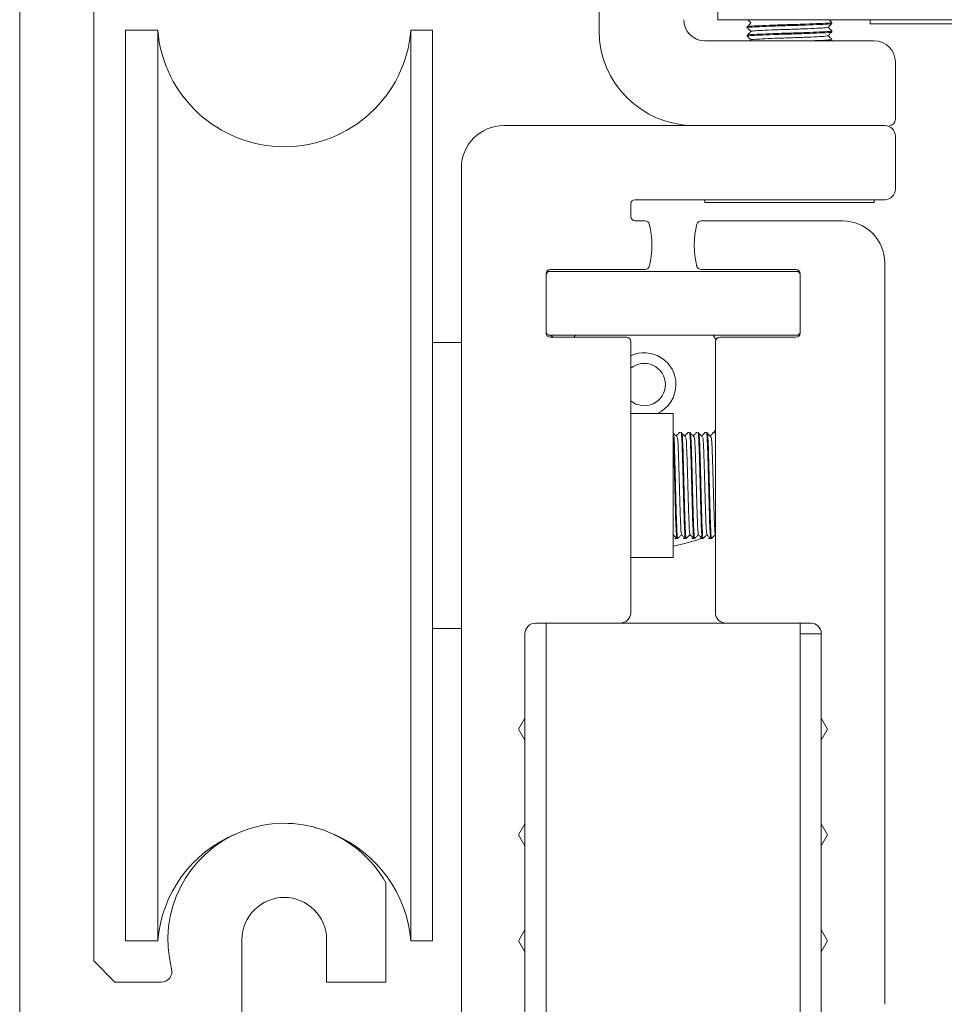
# Model space of a CAD drawing. Units: millimetres. Extents: x -42293 to -24240, y 117949 to 134359.
# Drawn here: x -40960 to -40916, y 121127 to 121173 of the extents above; entities that cross this region are included whole.
import ezdxf

# ---------------------------------------------------------------- set-up
doc = ezdxf.new("R2010")
doc.units = ezdxf.units.MM
doc.linetypes.add('SLD-Continua', pattern=[0])
doc.layers.get('0').update_dxf_attribs({"lineweight": 5})

msp = doc.modelspace()

# ---------------------------------------------------------------- linework, layer by layer
at = {"linetype": 'SLD-Continua'}
for p, q in [((-40960.141, 121117.726), (-40960.141, 121225.922)), ((-40956.641, 121216.922), (-40956.641, 121128.726)), ((-40932.776, 121172.679), (-40932.776, 121176.172)), ((-40927.165, 121173.172), (-40927.165, 121175.672)), ((-40907.165, 121173.172), (-40927.165, 121173.172)), ((-40921.776, 121173), (-40921.776, 121173.047)), ((-40919.965, 121173.172), (-40919.965, 121172.99)), ((-40919.965, 121172.99), (-40914.365, 121172.99)), ((-40953.621, 121172.679), (-40955.141, 121172.679)), ((-40955.141, 121172.679), (-40955.141, 121131.292)), ((-40953.621, 121172.679), (-40953.621, 121131.292)), ((-40940.643, 121172.679), (-40941.663, 121172.679)), ((-40941.663, 121172.679), (-40941.663, 121131.292)), ((-40940.643, 121172.679), (-40940.643, 121131.292)), ((-40925.776, 121172.847), (-40925.776, 121172.8)), ((-40921.776, 121172.6), (-40921.776, 121172.647)), ((-40927.776, 121172.179), (-40919.776, 121172.179)), ((-40925.776, 121172.447), (-40925.776, 121172.4)), ((-40925.598, 121172.226), (-40925.645, 121172.179)), ((-40921.787, 121172.197), (-40921.879, 121172.179)), ((-40921.796, 121172.179), (-40921.777, 121172.197)), ((-40921.776, 121172.2), (-40921.776, 121172.247)), ((-40918.776, 121171.179), (-40918.776, 121168.479)), ((-40919.276, 121168.179), (-40937.276, 121168.179)), ((-40918.776, 121165.179), (-40918.776, 121167.679)), ((-40939.276, 121166.179), (-40939.276, 121121.479)), ((-40931.076, 121164.679), (-40919.276, 121164.679)), ((-40927.776, 121164.679), (-40927.776, 121164.546)), ((-40919.776, 121164.546), (-40919.776, 121164.679)), ((-40931.276, 121163.879), (-40931.276, 121164.479)), ((-40927.776, 121164.546), (-40923.776, 121164.546)), ((-40923.776, 121164.546), (-40919.776, 121164.546)), ((-40930.597, 121163.679), (-40931.076, 121163.679)), ((-40921.276, 121163.679), (-40927.955, 121163.679)), ((-40935.076, 121161.379), (-40930.597, 121161.379)), ((-40927.955, 121161.379), (-40923.476, 121161.379)), ((-40919.276, 121126.679), (-40919.276, 121161.679)), ((-40935.176, 121161.279), (-40935.276, 121161.179)), ((-40935.276, 121158.379), (-40935.276, 121161.179)), ((-40935.176, 121161.279), (-40923.376, 121161.279)), ((-40923.276, 121161.179), (-40923.376, 121161.279)), ((-40923.276, 121161.179), (-40923.276, 121158.379)), ((-40935.276, 121158.379), (-40935.176, 121158.279)), ((-40923.376, 121158.279), (-40935.176, 121158.279)), ((-40931.476, 121158.179), (-40935.076, 121158.179)), ((-40933.892, 121158.279), (-40933.961, 121158.179)), ((-40923.476, 121158.179), (-40927.076, 121158.179)), ((-40923.376, 121158.279), (-40923.276, 121158.379)), ((-40939.276, 121157.929), (-40940.643, 121157.929)), ((-40931.276, 121145.179), (-40931.276, 121157.979)), ((-40927.276, 121157.979), (-40927.276, 121145.179)), ((-40929.276, 121154.579), (-40931.276, 121154.579)), ((-40929.276, 121147.779), (-40929.276, 121154.579)), ((-40929.262, 121153.679), (-40929.276, 121153.679)), ((-40928.969, 121153.679), (-40928.998, 121153.679)), ((-40928.933, 121153.679), (-40928.969, 121153.679)), ((-40928.862, 121153.679), (-40928.897, 121153.679)), ((-40928.569, 121153.679), (-40928.598, 121153.679)), ((-40928.533, 121153.679), (-40928.569, 121153.679)), ((-40928.462, 121153.679), (-40928.497, 121153.679)), ((-40928.169, 121153.679), (-40928.198, 121153.679)), ((-40928.133, 121153.679), (-40928.169, 121153.679)), ((-40928.062, 121153.679), (-40928.097, 121153.679)), ((-40927.769, 121153.679), (-40927.798, 121153.679)), ((-40927.733, 121153.679), (-40927.769, 121153.679)), ((-40927.662, 121153.679), (-40927.697, 121153.679)), ((-40927.369, 121153.679), (-40927.398, 121153.679)), ((-40927.333, 121153.679), (-40927.369, 121153.679)), ((-40927.276, 121153.679), (-40927.297, 121153.679)), ((-40927.276, 121153.521), (-40927.297, 121153.672)), ((-40927.281, 121148.862), (-40927.276, 121148.857)), ((-40929.198, 121148.679), (-40929.169, 121148.679)), ((-40929.169, 121148.679), (-40929.133, 121148.679)), ((-40929.131, 121148.68), (-40929.115, 121148.696)), ((-40929.097, 121148.679), (-40929.062, 121148.679)), ((-40928.798, 121148.679), (-40928.769, 121148.679)), ((-40928.769, 121148.679), (-40928.733, 121148.679)), ((-40928.731, 121148.68), (-40928.715, 121148.696)), ((-40928.697, 121148.679), (-40928.662, 121148.679)), ((-40928.398, 121148.679), (-40928.369, 121148.679)), ((-40928.369, 121148.679), (-40928.333, 121148.679)), ((-40928.331, 121148.68), (-40928.315, 121148.696)), ((-40928.297, 121148.679), (-40928.262, 121148.679)), ((-40927.998, 121148.679), (-40927.969, 121148.679)), ((-40927.969, 121148.679), (-40927.933, 121148.679)), ((-40927.931, 121148.68), (-40927.915, 121148.696)), ((-40927.897, 121148.679), (-40927.862, 121148.679)), ((-40927.598, 121148.679), (-40927.569, 121148.679)), ((-40927.569, 121148.679), (-40927.533, 121148.679)), ((-40927.531, 121148.68), (-40927.515, 121148.696)), ((-40927.497, 121148.679), (-40927.462, 121148.679)), ((-40931.276, 121147.779), (-40929.276, 121147.779)), ((-40935.776, 121144.679), (-40935.276, 121144.679)), ((-40923.276, 121144.679), (-40935.276, 121144.679)), ((-40923.276, 121144.679), (-40922.776, 121144.679)), ((-40940.643, 121144.429), (-40939.276, 121144.429)), ((-40936.276, 121140.198), (-40936.276, 121144.179)), ((-40922.276, 121144.179), (-40923.276, 121144.179)), ((-40922.276, 121144.179), (-40922.276, 121140.198)), ((-40936.276, 121140.198), (-40936.576, 121139.679)), ((-40936.276, 121140.198), (-40936.276, 121139.159)), ((-40922.276, 121139.159), (-40922.276, 121140.198)), ((-40921.976, 121139.679), (-40922.276, 121140.198)), ((-40936.576, 121139.679), (-40936.276, 121139.159)), ((-40922.276, 121139.159), (-40921.976, 121139.679)), ((-40936.276, 121135.198), (-40936.276, 121139.159)), ((-40922.276, 121139.159), (-40922.276, 121135.198)), ((-40936.276, 121135.198), (-40936.576, 121134.679)), ((-40936.276, 121135.198), (-40936.276, 121134.159)), ((-40922.276, 121134.159), (-40922.276, 121135.198)), ((-40921.976, 121134.679), (-40922.276, 121135.198)), ((-40936.576, 121134.679), (-40936.276, 121134.159)), ((-40922.276, 121134.159), (-40921.976, 121134.679)), ((-40936.276, 121130.198), (-40936.276, 121134.159)), ((-40922.276, 121134.159), (-40922.276, 121130.198)), ((-40942.841, 121132.411), (-40942.841, 121127.726)), ((-40955.141, 121131.292), (-40955.141, 121129.679)), ((-40953.621, 121131.292), (-40953.621, 121129.679)), ((-40941.663, 121131.292), (-40941.663, 121129.679)), ((-40940.643, 121131.292), (-40940.643, 121129.679)), ((-40936.276, 121130.198), (-40936.576, 121129.679)), ((-40936.276, 121130.198), (-40936.276, 121129.159)), ((-40922.276, 121129.159), (-40922.276, 121130.198)), ((-40921.976, 121129.679), (-40922.276, 121130.198)), ((-40949.641, 121129.726), (-40949.641, 121118.626)), ((-40945.641, 121127.726), (-40945.641, 121129.726)), ((-40955.141, 121129.679), (-40953.621, 121129.679)), ((-40941.663, 121129.679), (-40940.643, 121129.679)), ((-40936.576, 121129.679), (-40936.276, 121129.159)), ((-40922.276, 121129.159), (-40921.976, 121129.679)), ((-40936.276, 121116.979), (-40936.276, 121129.159)), ((-40922.276, 121129.159), (-40922.276, 121125.179)), ((-40955.641, 121127.726), (-40956.641, 121128.726)), ((-40955.641, 121127.726), (-40953.451, 121127.726)), ((-40942.841, 121127.726), (-40945.641, 121127.726))]:
    msp.add_line(p, q, dxfattribs=at)
at = {"linetype": 'SLD-Continua', "flags": 128}
for points in [[(-40927.252, 121158.073), (-40927.336, 121158.201), (-40927.39, 121158.279)], [(-40927.347, 121153.679), (-40927.336, 121153.695), (-40927.276, 121153.786)]]:
    msp.add_lwpolyline(points, dxfattribs=at)
at = {"linetype": 'SLD-Continua'}
for points in [[(-40935.276, 120871.58), (-40935.276, 121042.168), (-40935.276, 121144.679)], [(-40923.276, 120871.58), (-40923.276, 121042.168), (-40923.276, 121144.679)]]:
    msp.add_lwpolyline(points, dxfattribs=at)
for centre, radius, start, end in [((-40927.776, 121173.179), 1, 180, 270), ((-40947.642, 121173.179), 6, 184.7802, 355.2198), ((-40928.276, 121172.679), 4.5, 180, 270), ((-40919.776, 121171.179), 1, 0, 90), ((-40919.076, 121168.479), 0.3, 270, 0), ((-40937.276, 121166.179), 2, 90, 180), ((-40919.276, 121167.679), 0.5, 0, 90), ((-40919.276, 121165.179), 0.5, 270, 0), ((-40931.076, 121164.479), 0.2, 90, 180), ((-40931.076, 121163.879), 0.2, 180, 270), ((-40930.597, 121163.479), 0.2, 14.4775, 90), ((-40927.955, 121163.479), 0.2, 90, 165.5225), ((-40921.276, 121161.679), 2, 0, 90), ((-40934.276, 121162.529), 4, 345.5225, 14.4775), ((-40924.276, 121162.529), 4, 165.5225, 194.4775), ((-40935.076, 121161.179), 0.2, 90, 180), ((-40930.597, 121161.579), 0.2, 270, 345.5225), ((-40927.955, 121161.579), 0.2, 194.4775, 270), ((-40923.476, 121161.179), 0.2, 0, 90), ((-40935.076, 121158.379), 0.2, 180, 270), ((-40934.776, 121158.679), 0.5, 233.1301, 270), ((-40931.476, 121157.979), 0.2, 0, 90), ((-40927.076, 121157.979), 0.2, 90, 180), ((-40923.476, 121158.379), 0.2, 270, 0), ((-40930.641, 121155.948), 1.5, 0, 115.0384), ((-40930.641, 121155.948), 1, 0, 129.408), ((-40930.641, 121155.948), 1, 230.592, 0), ((-40930.641, 121155.948), 1.5, 294.0894, 0), ((-40930.641, 121155.948), 7.75, 280.1456, 290.1983), ((-40931.776, 121145.179), 0.5, 270, 0), ((-40926.776, 121145.179), 0.5, 180, 270), ((-40935.776, 121144.179), 0.5, 90, 180), ((-40922.776, 121144.179), 0.5, 0, 90), ((-40947.641, 121129.726), 5.5, 29.2229, 194.4775), ((-40947.642, 121129.179), 6, 112.7121, 175.2198), ((-40947.642, 121129.179), 6, 4.7802, 67.1057), ((-40947.641, 121129.726), 2, 0, 180), ((-40953.451, 121128.226), 0.5, 270, 14.4775)]:
    msp.add_arc(centre, radius, start, end, dxfattribs=at)
for points, knots in [([(-40921.787, 121172.997), (-40921.806, 121172.991), (-40921.855, 121172.974), (-40922.29, 121172.953), (-40922.988, 121172.924), (-40923.777, 121172.9), (-40924.561, 121172.876), (-40925.232, 121172.848), (-40925.651, 121172.826), (-40925.828, 121172.808), (-40925.767, 121172.798), (-40925.762, 121172.797)], [0, 0, 0, 0, 0.09209, 0.237434, 0.364796, 0.488903, 0.613014, 0.740377, 0.862713, 0.988971, 1, 1, 1, 1]), ([(-40925.776, 121172.847), (-40925.745, 121172.856), (-40925.685, 121172.873), (-40925.222, 121172.895), (-40924.563, 121172.923), (-40923.776, 121172.947), (-40922.989, 121172.971), (-40922.329, 121172.998), (-40921.867, 121173.021), (-40921.807, 121173.038), (-40921.776, 121173.047)], [0, 0, 0, 0, 0.126241, 0.248561, 0.375907, 0.500002, 0.624093, 0.751439, 0.873759, 1, 1, 1, 1]), ([(-40925.598, 121173.026), (-40925.628, 121172.996), (-40925.686, 121172.937), (-40925.745, 121172.879), (-40925.775, 121172.849)], [0, 0, 0, 0, 0.499937, 1, 1, 1, 1]), ([(-40925.75, 121173.172), (-40925.729, 121173.151), (-40925.679, 121173.102), (-40925.629, 121173.052), (-40925.601, 121173.023)], [0, 0, 0, 0, 0.424171, 1, 1, 1, 1]), ([(-40921.954, 121172.821), (-40921.924, 121172.85), (-40921.865, 121172.909), (-40921.807, 121172.968), (-40921.777, 121172.997)], [0, 0, 0, 0, 0.499979, 1, 1, 1, 1]), ([(-40921.777, 121173.049), (-40921.807, 121173.079), (-40921.848, 121173.12), (-40921.889, 121173.161), (-40921.9, 121173.172)], [0, 0, 0, 0, 0.716921, 1, 1, 1, 1]), ([(-40921.787, 121172.597), (-40921.806, 121172.591), (-40921.855, 121172.574), (-40922.29, 121172.553), (-40922.988, 121172.524), (-40923.777, 121172.5), (-40924.561, 121172.476), (-40925.232, 121172.448), (-40925.651, 121172.426), (-40925.828, 121172.408), (-40925.767, 121172.398), (-40925.762, 121172.397)], [0, 0, 0, 0, 0.09209, 0.237434, 0.364796, 0.488903, 0.613014, 0.740377, 0.862713, 0.988971, 1, 1, 1, 1]), ([(-40925.776, 121172.447), (-40925.745, 121172.456), (-40925.685, 121172.473), (-40925.222, 121172.495), (-40924.563, 121172.523), (-40923.776, 121172.547), (-40922.989, 121172.571), (-40922.329, 121172.598), (-40921.867, 121172.621), (-40921.807, 121172.638), (-40921.776, 121172.647)], [0, 0, 0, 0, 0.126241, 0.248561, 0.375907, 0.500002, 0.624093, 0.751439, 0.873759, 1, 1, 1, 1]), ([(-40925.775, 121172.797), (-40925.745, 121172.768), (-40925.687, 121172.71), (-40925.629, 121172.652), (-40925.601, 121172.623)], [0, 0, 0, 0, 0.50721, 1, 1, 1, 1]), ([(-40925.598, 121172.626), (-40925.628, 121172.596), (-40925.686, 121172.537), (-40925.745, 121172.479), (-40925.775, 121172.449)], [0, 0, 0, 0, 0.499979, 1, 1, 1, 1]), ([(-40925.588, 121172.621), (-40925.592, 121172.622), (-40925.647, 121172.631), (-40925.486, 121172.649), (-40925.103, 121172.672), (-40924.491, 121172.699), (-40923.777, 121172.723), (-40923.058, 121172.747), (-40922.458, 121172.775), (-40922.044, 121172.797), (-40921.99, 121172.813), (-40921.964, 121172.821)], [0, 0, 0, 0, 0.010053, 0.136295, 0.258614, 0.385961, 0.510056, 0.634146, 0.761492, 0.883811, 1, 1, 1, 1]), ([(-40921.954, 121172.421), (-40921.924, 121172.45), (-40921.865, 121172.509), (-40921.807, 121172.568), (-40921.777, 121172.597)], [0, 0, 0, 0, 0.499958, 1, 1, 1, 1]), ([(-40921.777, 121172.649), (-40921.807, 121172.679), (-40921.865, 121172.737), (-40921.923, 121172.795), (-40921.951, 121172.823)], [0, 0, 0, 0, 0.507231, 1, 1, 1, 1]), ([(-40925.775, 121172.397), (-40925.745, 121172.368), (-40925.687, 121172.31), (-40925.629, 121172.252), (-40925.601, 121172.223)], [0, 0, 0, 0, 0.507253, 1, 1, 1, 1]), ([(-40925.588, 121172.221), (-40925.592, 121172.222), (-40925.647, 121172.231), (-40925.486, 121172.249), (-40925.103, 121172.272), (-40924.491, 121172.299), (-40923.777, 121172.323), (-40923.058, 121172.347), (-40922.458, 121172.375), (-40922.044, 121172.397), (-40921.99, 121172.413), (-40921.964, 121172.421)], [0, 0, 0, 0, 0.010053, 0.136295, 0.258614, 0.385961, 0.510056, 0.634146, 0.761492, 0.883811, 1, 1, 1, 1]), ([(-40922.829, 121172.179), (-40922.663, 121172.185), (-40922.274, 121172.2), (-40921.87, 121172.221), (-40921.808, 121172.238), (-40921.776, 121172.247)], [0, 0, 0, 0, 0.268559, 0.628511, 1, 1, 1, 1]), ([(-40921.777, 121172.249), (-40921.807, 121172.279), (-40921.865, 121172.337), (-40921.923, 121172.395), (-40921.951, 121172.423)], [0, 0, 0, 0, 0.50721, 1, 1, 1, 1]), ([(-40929.097, 121148.686), (-40929.098, 121148.683), (-40929.106, 121148.621), (-40929.122, 121148.852), (-40929.15, 121149.385), (-40929.172, 121150.237), (-40929.198, 121151.216), (-40929.224, 121152.203), (-40929.247, 121152.997), (-40929.266, 121153.457), (-40929.275, 121153.516), (-40929.276, 121153.521)], [0, 0, 0, 0, 0.00544, 0.144582, 0.287362, 0.424516, 0.566063, 0.707609, 0.844763, 0.987543, 1, 1, 1, 1]), ([(-40929.262, 121153.672), (-40929.254, 121153.64), (-40929.238, 121153.576), (-40929.211, 121153.016), (-40929.189, 121152.198), (-40929.163, 121151.217), (-40929.136, 121150.236), (-40929.114, 121149.385), (-40929.087, 121148.852), (-40929.07, 121148.621), (-40929.062, 121148.683), (-40929.062, 121148.686)], [0, 0, 0, 0, 0.119244, 0.246585, 0.368908, 0.495148, 0.621388, 0.743711, 0.871052, 0.995148, 1, 1, 1, 1]), ([(-40929.068, 121153.454), (-40929.098, 121153.483), (-40929.159, 121153.543), (-40929.22, 121153.603), (-40929.25, 121153.633)], [0, 0, 0, 0, 0.499975, 1, 1, 1, 1]), ([(-40928.97, 121153.678), (-40929, 121153.648), (-40929.054, 121153.594), (-40929.108, 121153.54), (-40929.132, 121153.516)], [0, 0, 0, 0, 0.5639525, 1, 1, 1, 1]), ([(-40928.697, 121148.686), (-40928.698, 121148.683), (-40928.706, 121148.621), (-40928.722, 121148.852), (-40928.75, 121149.385), (-40928.772, 121150.236), (-40928.798, 121151.217), (-40928.824, 121152.198), (-40928.847, 121153.016), (-40928.874, 121153.576), (-40928.89, 121153.64), (-40928.897, 121153.672)], [0, 0, 0, 0, 0.004852, 0.128948, 0.256289, 0.378612, 0.504852, 0.631092, 0.753415, 0.880756, 1, 1, 1, 1]), ([(-40928.862, 121153.672), (-40928.854, 121153.64), (-40928.838, 121153.576), (-40928.811, 121153.016), (-40928.789, 121152.198), (-40928.763, 121151.217), (-40928.736, 121150.236), (-40928.714, 121149.385), (-40928.687, 121148.852), (-40928.67, 121148.621), (-40928.662, 121148.683), (-40928.662, 121148.686)], [0, 0, 0, 0, 0.119244, 0.246585, 0.368908, 0.495148, 0.621388, 0.743711, 0.871052, 0.995148, 1, 1, 1, 1]), ([(-40928.668, 121153.454), (-40928.698, 121153.483), (-40928.759, 121153.543), (-40928.82, 121153.603), (-40928.85, 121153.633)], [0, 0, 0, 0, 0.499975, 1, 1, 1, 1]), ([(-40928.57, 121153.678), (-40928.6, 121153.648), (-40928.654, 121153.594), (-40928.708, 121153.54), (-40928.732, 121153.516)], [0, 0, 0, 0, 0.5639525, 1, 1, 1, 1]), ([(-40928.297, 121148.686), (-40928.298, 121148.683), (-40928.306, 121148.621), (-40928.322, 121148.852), (-40928.35, 121149.385), (-40928.372, 121150.236), (-40928.398, 121151.217), (-40928.424, 121152.198), (-40928.447, 121153.016), (-40928.474, 121153.576), (-40928.49, 121153.64), (-40928.497, 121153.672)], [0, 0, 0, 0, 0.004852, 0.128948, 0.256289, 0.378612, 0.504852, 0.631092, 0.753415, 0.880756, 1, 1, 1, 1]), ([(-40928.462, 121153.672), (-40928.454, 121153.64), (-40928.438, 121153.576), (-40928.411, 121153.016), (-40928.389, 121152.198), (-40928.363, 121151.217), (-40928.336, 121150.236), (-40928.314, 121149.385), (-40928.287, 121148.852), (-40928.27, 121148.621), (-40928.262, 121148.683), (-40928.262, 121148.686)], [0, 0, 0, 0, 0.119244, 0.246585, 0.368908, 0.495148, 0.621388, 0.743711, 0.871052, 0.995148, 1, 1, 1, 1]), ([(-40928.268, 121153.454), (-40928.298, 121153.483), (-40928.359, 121153.543), (-40928.42, 121153.603), (-40928.45, 121153.633)], [0, 0, 0, 0, 0.499975, 1, 1, 1, 1]), ([(-40928.17, 121153.678), (-40928.2, 121153.648), (-40928.254, 121153.594), (-40928.308, 121153.54), (-40928.332, 121153.516)], [0, 0, 0, 0, 0.5639525, 1, 1, 1, 1]), ([(-40927.897, 121148.686), (-40927.898, 121148.683), (-40927.906, 121148.621), (-40927.922, 121148.852), (-40927.95, 121149.385), (-40927.972, 121150.236), (-40927.998, 121151.217), (-40928.024, 121152.198), (-40928.047, 121153.016), (-40928.074, 121153.576), (-40928.09, 121153.64), (-40928.097, 121153.672)], [0, 0, 0, 0, 0.004852, 0.128948, 0.256289, 0.378612, 0.504852, 0.631092, 0.753415, 0.880756, 1, 1, 1, 1]), ([(-40928.062, 121153.672), (-40928.054, 121153.64), (-40928.038, 121153.576), (-40928.011, 121153.016), (-40927.989, 121152.198), (-40927.963, 121151.217), (-40927.936, 121150.236), (-40927.914, 121149.385), (-40927.887, 121148.852), (-40927.87, 121148.621), (-40927.862, 121148.683), (-40927.862, 121148.686)], [0, 0, 0, 0, 0.119244, 0.246585, 0.368908, 0.495148, 0.621388, 0.743711, 0.871052, 0.995148, 1, 1, 1, 1]), ([(-40927.868, 121153.454), (-40927.898, 121153.483), (-40927.959, 121153.543), (-40928.02, 121153.603), (-40928.05, 121153.633)], [0, 0, 0, 0, 0.499934, 1, 1, 1, 1]), ([(-40927.77, 121153.678), (-40927.8, 121153.648), (-40927.854, 121153.594), (-40927.908, 121153.54), (-40927.932, 121153.516)], [0, 0, 0, 0, 0.564045, 1, 1, 1, 1]), ([(-40927.497, 121148.686), (-40927.498, 121148.683), (-40927.506, 121148.621), (-40927.522, 121148.852), (-40927.55, 121149.385), (-40927.572, 121150.236), (-40927.598, 121151.217), (-40927.624, 121152.198), (-40927.647, 121153.016), (-40927.674, 121153.576), (-40927.69, 121153.64), (-40927.697, 121153.672)], [0, 0, 0, 0, 0.004852, 0.128948, 0.256289, 0.378612, 0.504852, 0.631092, 0.753415, 0.880756, 1, 1, 1, 1]), ([(-40927.662, 121153.672), (-40927.654, 121153.64), (-40927.638, 121153.576), (-40927.611, 121153.016), (-40927.589, 121152.198), (-40927.563, 121151.217), (-40927.536, 121150.236), (-40927.514, 121149.385), (-40927.487, 121148.852), (-40927.47, 121148.621), (-40927.462, 121148.683), (-40927.462, 121148.686)], [0, 0, 0, 0, 0.119244, 0.246585, 0.368908, 0.495148, 0.621388, 0.743711, 0.871052, 0.995148, 1, 1, 1, 1]), ([(-40927.468, 121153.454), (-40927.498, 121153.483), (-40927.559, 121153.543), (-40927.62, 121153.603), (-40927.65, 121153.633)], [0, 0, 0, 0, 0.500016, 1, 1, 1, 1]), ([(-40927.37, 121153.678), (-40927.4, 121153.648), (-40927.454, 121153.594), (-40927.508, 121153.54), (-40927.532, 121153.516)], [0, 0, 0, 0, 0.564004, 1, 1, 1, 1]), ([(-40928.881, 121148.863), (-40928.889, 121148.902), (-40928.905, 121148.981), (-40928.932, 121149.527), (-40928.954, 121150.302), (-40928.98, 121151.215), (-40929.006, 121152.125), (-40929.029, 121152.875), (-40929.052, 121153.336), (-40929.064, 121153.393), (-40929.067, 121153.411)], [0, 0, 0, 0, 0.131537, 0.268123, 0.399328, 0.534732, 0.67014, 0.801343, 0.937929, 1, 1, 1, 1]), ([(-40928.481, 121148.863), (-40928.489, 121148.902), (-40928.505, 121148.981), (-40928.532, 121149.527), (-40928.554, 121150.302), (-40928.58, 121151.215), (-40928.606, 121152.125), (-40928.629, 121152.875), (-40928.652, 121153.336), (-40928.664, 121153.393), (-40928.667, 121153.411)], [0, 0, 0, 0, 0.131537, 0.268123, 0.399328, 0.534732, 0.67014, 0.801343, 0.937929, 1, 1, 1, 1]), ([(-40928.081, 121148.863), (-40928.089, 121148.902), (-40928.105, 121148.981), (-40928.132, 121149.527), (-40928.154, 121150.302), (-40928.18, 121151.215), (-40928.206, 121152.125), (-40928.229, 121152.875), (-40928.252, 121153.336), (-40928.264, 121153.393), (-40928.267, 121153.411)], [0, 0, 0, 0, 0.131537, 0.268123, 0.399328, 0.534732, 0.67014, 0.801343, 0.937929, 1, 1, 1, 1]), ([(-40927.681, 121148.863), (-40927.689, 121148.902), (-40927.705, 121148.981), (-40927.732, 121149.527), (-40927.754, 121150.302), (-40927.78, 121151.215), (-40927.806, 121152.125), (-40927.829, 121152.875), (-40927.852, 121153.336), (-40927.864, 121153.393), (-40927.867, 121153.411)], [0, 0, 0, 0, 0.131537, 0.268123, 0.399328, 0.534732, 0.67014, 0.801343, 0.937929, 1, 1, 1, 1]), ([(-40927.281, 121148.863), (-40927.289, 121148.902), (-40927.305, 121148.981), (-40927.332, 121149.527), (-40927.354, 121150.302), (-40927.38, 121151.215), (-40927.406, 121152.125), (-40927.429, 121152.875), (-40927.452, 121153.336), (-40927.464, 121153.393), (-40927.467, 121153.411)], [0, 0, 0, 0, 0.131537, 0.268123, 0.399328, 0.534732, 0.67014, 0.801343, 0.937929, 1, 1, 1, 1]), ([(-40929.281, 121148.862), (-40929.251, 121148.831), (-40929.19, 121148.771), (-40929.129, 121148.71), (-40929.099, 121148.679)], [0, 0, 0, 0, 0.500021, 1, 1, 1, 1]), ([(-40929.06, 121148.679), (-40929.03, 121148.71), (-40928.97, 121148.77), (-40928.909, 121148.83), (-40928.879, 121148.86)], [0, 0, 0, 0, 0.503873, 1, 1, 1, 1]), ([(-40928.881, 121148.862), (-40928.851, 121148.831), (-40928.79, 121148.771), (-40928.729, 121148.71), (-40928.699, 121148.679)], [0, 0, 0, 0, 0.499939, 1, 1, 1, 1]), ([(-40928.66, 121148.679), (-40928.63, 121148.71), (-40928.57, 121148.77), (-40928.509, 121148.83), (-40928.479, 121148.86)], [0, 0, 0, 0, 0.503955, 1, 1, 1, 1]), ([(-40928.481, 121148.862), (-40928.451, 121148.831), (-40928.39, 121148.771), (-40928.329, 121148.71), (-40928.299, 121148.679)], [0, 0, 0, 0, 0.49998, 1, 1, 1, 1]), ([(-40928.26, 121148.679), (-40928.23, 121148.71), (-40928.17, 121148.77), (-40928.109, 121148.83), (-40928.079, 121148.86)], [0, 0, 0, 0, 0.503873, 1, 1, 1, 1]), ([(-40928.081, 121148.862), (-40928.051, 121148.831), (-40927.99, 121148.771), (-40927.929, 121148.71), (-40927.899, 121148.679)], [0, 0, 0, 0, 0.49998, 1, 1, 1, 1]), ([(-40927.86, 121148.679), (-40927.83, 121148.71), (-40927.77, 121148.77), (-40927.709, 121148.83), (-40927.679, 121148.86)], [0, 0, 0, 0, 0.503873, 1, 1, 1, 1]), ([(-40927.681, 121148.862), (-40927.65, 121148.831), (-40927.59, 121148.771), (-40927.529, 121148.71), (-40927.499, 121148.679)], [0, 0, 0, 0, 0.49998, 1, 1, 1, 1]), ([(-40927.46, 121148.679), (-40927.43, 121148.71), (-40927.37, 121148.77), (-40927.309, 121148.83), (-40927.279, 121148.86)], [0, 0, 0, 0, 0.503873, 1, 1, 1, 1]), ([(-40928.741, 121148.721), (-40928.739, 121148.705), (-40928.736, 121148.664), (-40928.733, 121148.694), (-40928.731, 121148.712)], [0, 0, 0, 0, 0.398251, 1, 1, 1, 1]), ([(-40928.341, 121148.721), (-40928.339, 121148.705), (-40928.336, 121148.664), (-40928.333, 121148.694), (-40928.331, 121148.712)], [0, 0, 0, 0, 0.398252, 1, 1, 1, 1]), ([(-40927.941, 121148.721), (-40927.939, 121148.705), (-40927.936, 121148.664), (-40927.933, 121148.694), (-40927.931, 121148.712)], [0, 0, 0, 0, 0.398252, 1, 1, 1, 1]), ([(-40927.541, 121148.721), (-40927.539, 121148.705), (-40927.536, 121148.664), (-40927.533, 121148.694), (-40927.531, 121148.712)], [0, 0, 0, 0, 0.39825, 1, 1, 1, 1])]:
    msp.add_open_spline(points, degree=3, knots=knots, dxfattribs=at)

doc.saveas('drawing.dxf')
